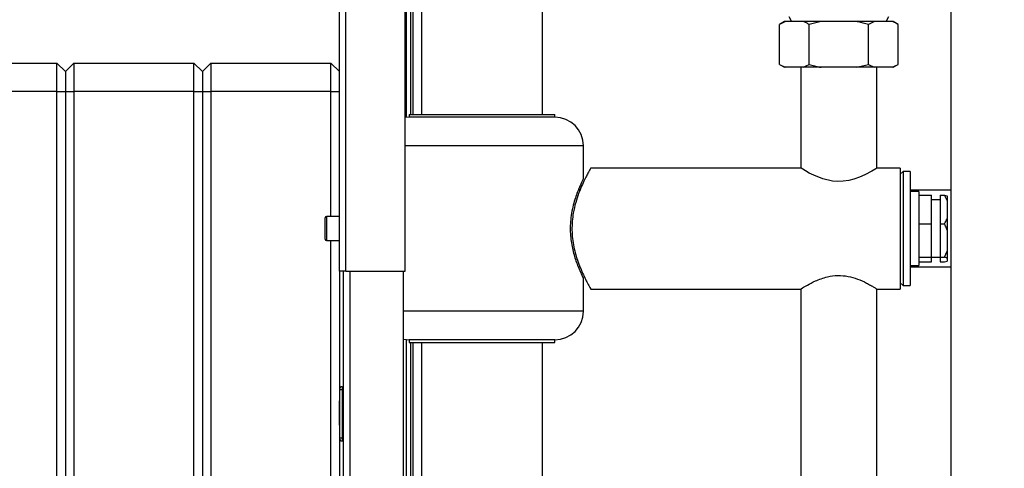
# Paper-space layout 'Blatt2' of a CAD drawing. Units: millimetres. Extents: x 0 to 4200, y 0 to 2970.
# Drawn here: x 746 to 1091, y 2026 to 2184 of the extents above; entities that cross this region are included whole.
import ezdxf

# ---------------------------------------------------------------- set-up
doc = ezdxf.new("R2010")
doc.units = ezdxf.units.MM
doc.linetypes.add('SLD-Durchgehend', pattern=[0])
doc.linetypes.add('SLD-Punktstrich', pattern=[19.05, 15.24, -1.27, 1.27, -1.27])
doc.layers.add('SLD-0', color=7, linetype='SLD-Durchgehend', lineweight=30)
doc.styles.add('SLDTEXTSTYLE1', font='TXT', dxfattribs={"width": 0.605})
doc.dimstyles.new('SLDDIMSTYLE0', dxfattribs={"dimtxt": 35, "dimasz": 25, "dimexe": 0, "dimexo": 0.0625, "dimgap": 8.75, "dimtad": 1, "dimdec": 1, "dimrnd": 1e-09, "dimzin": 12, "dimdsep": 46, "dimtxsty": 'SLDTEXTSTYLE1', "dimsah": 1, "dimcen": 0.09, "dimadec": 0, "dimazin": 3, "dimtfac": 1, "dimtdec": 1, "dimtofl": 0, "dimtmove": 0, "dimatfit": 3, "dimfxl": 1, "dimfrac": 2, "dimtolj": 1, "dimtzin": 12, "dimarcsym": 0})

# ---------------------------------------------------------------- blocks, each defined once
blk = doc.blocks.new('_D_12')
at = {"ltscale": 10}
for p, q in [((651.77, 2168.37), (651.77, 2520.37)), ((1442.77, 2132.17), (1442.77, 2520.37)), ((651.77, 2510.37), (1442.77, 2510.37))]:
    blk.add_line(p, q, dxfattribs=at)
for points in [[(651.77, 2510.37), (676.77, 2506.37), (676.77, 2514.37)], [(1442.77, 2510.37), (1417.77, 2514.37), (1417.77, 2506.37)]]:
    blk.add_solid(points, dxfattribs=at)
at = {"ltscale": 10, "insert": (1007.16, 2555.49), "char_height": 35, "attachment_point": 1, "style": 'SLDTEXTSTYLE1'}
blk.add_mtext('791', dxfattribs=at)

psp = doc.layouts.new('Blatt2')

# ---------------------------------------------------------------- linework, layer by layer
at = {"color": 7, "linetype": 'SLD-Durchgehend', "ltscale": 10}
for p, q in [((857.77, 2045.81), (857.77, 2050)), ((857.77, 2050), (857.77, 2045.81)), ((857.77, 2049.42), (857.77, 2046.82)), ((857.77, 2046.82), (857.77, 2049.42)), ((857.77, 2046.82), (857.77, 2041.92)), ((857.77, 2041.92), (857.77, 2046.82)), ((857.77, 2046.53), (857.77, 2041.42)), ((857.77, 2041.42), (857.77, 2046.53)), ((857.77, 2045.24), (857.77, 2046.53)), ((857.77, 2046.53), (857.77, 2045.24)), ((857.77, 2045.24), (857.77, 2045.81)), ((857.77, 2045.24), (857.77, 2045.81))]:
    psp.add_line(p, q, dxfattribs=at)
at = {"color": 7, "linetype": 'SLD-Punktstrich', "ltscale": 10}
psp.add_line((857.77, 2041.42), (857.77, 2049.42), dxfattribs=at)
at = {"layer": 'SLD-0', "ltscale": 10}
for p, q in [((857.77, 2095.37), (857.77, 2328.07)), ((860.07, 2095.37), (860.07, 2327.36)), ((1072.02, 2310.87), (1072.02, 1549.87)), ((880.77, 2095.37), (880.77, 2306.66)), ((881.27, 2149.32), (881.27, 2305.07)), ((882.77, 2150.37), (882.77, 2305.07)), ((883.57, 2150.37), (883.57, 2305.07)), ((886.57, 2300.37), (886.57, 2150.37)), ((928.97, 2150.37), (928.97, 2300.37)), ((1015.27, 2184.67), (1016.14, 2182.87)), ((1049.39, 2182.87), (1050.27, 2184.67)), ((1013.71, 2182.87), (1011.98, 2181.87)), ((1014.06, 2182.87), (1011.98, 2181.87)), ((1011.98, 2167.87), (1011.98, 2181.87)), ((1014.06, 2182.87), (1013.71, 2182.87)), ((1020.3, 2182.87), (1014.06, 2182.87)), ((1026.52, 2182.87), (1020.3, 2182.87)), ((1026.52, 2182.87), (1022.37, 2181.87)), ((1022.37, 2167.87), (1022.37, 2181.87)), ((1039.01, 2182.87), (1026.52, 2182.87)), ((1045.23, 2182.87), (1039.01, 2182.87)), ((1045.23, 2182.87), (1043.16, 2181.87)), ((1043.16, 2167.87), (1043.16, 2181.87)), ((1051.48, 2182.87), (1045.23, 2182.87)), ((1051.82, 2182.87), (1051.48, 2182.87)), ((1053.55, 2181.87), (1051.82, 2182.87)), ((1053.55, 2167.87), (1053.55, 2181.87)), ((716.77, 2168.37), (758.77, 2168.37)), ((758.77, 2158.37), (758.77, 2168.37)), ((758.77, 2168.37), (761.77, 2165.37)), ((761.77, 2165.37), (764.77, 2168.37)), ((764.77, 2168.37), (764.77, 2158.37)), ((764.77, 2168.37), (806.77, 2168.37)), ((806.77, 2158.37), (806.77, 2168.37)), ((806.77, 2168.37), (809.77, 2165.37)), ((809.77, 2165.37), (812.77, 2168.37)), ((812.77, 2168.37), (812.77, 2158.37)), ((812.77, 2168.37), (854.77, 2168.37)), ((854.77, 2158.37), (854.77, 2168.37)), ((854.77, 2168.37), (857.77, 2165.37)), ((1011.98, 2167.87), (1013.71, 2166.87)), ((1014.06, 2166.87), (1013.71, 2166.87)), ((1020.3, 2166.87), (1014.06, 2166.87)), ((1019.42, 2166.87), (1019.42, 2131.57)), ((1020.3, 2166.87), (1022.37, 2167.87)), ((1026.52, 2166.87), (1020.3, 2166.87)), ((1039.01, 2166.87), (1026.52, 2166.87)), ((1039.01, 2166.87), (1043.16, 2167.87)), ((1045.23, 2166.87), (1039.01, 2166.87)), ((1051.48, 2166.87), (1045.23, 2166.87)), ((1046.12, 2131.57), (1046.12, 2166.87)), ((1051.48, 2166.87), (1053.55, 2167.87)), ((1051.82, 2166.87), (1051.48, 2166.87)), ((1051.82, 2166.87), (1053.55, 2167.87)), ((761.77, 2165.37), (761.77, 2158.37)), ((809.77, 2165.37), (809.77, 2158.37)), ((758.77, 2158.37), (716.77, 2158.37)), ((758.77, 2158.37), (761.77, 2158.37)), ((758.77, 1579.37), (758.77, 2158.37)), ((761.77, 2158.37), (761.77, 1579.37)), ((761.77, 2158.37), (764.77, 2158.37)), ((764.77, 2158.37), (764.77, 1579.37)), ((806.77, 2158.37), (764.77, 2158.37)), ((806.77, 1579.37), (806.77, 2158.37)), ((806.77, 2158.37), (809.77, 2158.37)), ((809.77, 2158.37), (809.77, 1579.37)), ((809.77, 2158.37), (812.77, 2158.37)), ((812.77, 2158.37), (812.77, 1579.37)), ((854.77, 2158.37), (812.77, 2158.37)), ((854.77, 2114.62), (854.77, 2158.37)), ((854.77, 2158.37), (857.77, 2158.37)), ((882.27, 2149.37), (880.77, 2149.26)), ((882.27, 2150.37), (882.27, 2149.37)), ((882.27, 2150.37), (933.27, 2150.37)), ((933.27, 2149.37), (882.27, 2149.37)), ((933.27, 2149.37), (933.27, 2150.37)), ((943.27, 2139.37), (880.77, 2139.37)), ((943.27, 2127.81), (943.27, 2139.37)), ((1019.42, 2131.57), (945.8, 2131.57)), ((1054.27, 2131.57), (1046.12, 2131.57)), ((1054.27, 2131.57), (1054.27, 2110.37)), ((1055.27, 2130.37), (1054.27, 2129.37)), ((1057.77, 2130.37), (1055.27, 2130.37)), ((1055.27, 2130.37), (1055.27, 2090.37)), ((1057.77, 2130.37), (1057.77, 2090.37)), ((942.08, 2123.82), (941.46, 2123.82)), ((1072.02, 2123.82), (1057.77, 2123.82)), ((1060.77, 2123.37), (1057.77, 2123.37)), ((1060.77, 2123.37), (1060.77, 2097.37)), ((1060.77, 2122.09), (1065.27, 2122.09)), ((1065.27, 2111.98), (1065.27, 2122.09)), ((1068.27, 2122.09), (1069.77, 2122.09)), ((1068.27, 2122.09), (1068.27, 2111.98)), ((1070.77, 2120.21), (1069.77, 2122.09)), ((1069.77, 2122.09), (1070.77, 2121.79)), ((1070.77, 2121.79), (1070.77, 2120.21)), ((1068.27, 2120.37), (1065.27, 2120.37)), ((1070.77, 2120.21), (1070.77, 2113.86)), ((852.77, 2106.62), (852.77, 2114.12)), ((857.77, 2114.62), (853.27, 2114.62)), ((853.27, 2114.62), (853.27, 2106.12)), ((1060.77, 2111.98), (1065.27, 2111.98)), ((1065.27, 2100.27), (1065.27, 2111.98)), ((1068.27, 2111.98), (1069.77, 2111.98)), ((1068.27, 2111.98), (1068.27, 2100.27)), ((1070.77, 2113.86), (1070.77, 2109.81)), ((1054.27, 2110.37), (1054.27, 2089.17)), ((1070.77, 2109.81), (1070.77, 2102.44)), ((853.27, 2106.12), (857.77, 2106.12)), ((854.77, 1634.62), (854.77, 2106.12)), ((1069.77, 2100.27), (1070.77, 2102.44)), ((1070.77, 2102.44), (1070.77, 2099.97)), ((1060.77, 2100.27), (1065.27, 2100.27)), ((1060.77, 2098.65), (1065.27, 2098.65)), ((1065.27, 2100.37), (1068.27, 2100.37)), ((1065.27, 2098.65), (1065.27, 2100.27)), ((1068.27, 2100.27), (1069.77, 2100.27)), ((1068.27, 2100.27), (1068.27, 2098.65)), ((1068.27, 2098.65), (1069.77, 2098.65)), ((1069.77, 2098.65), (1070.77, 2098.95)), ((1070.77, 2099.97), (1070.77, 2098.95)), ((857.77, 2095.37), (857.77, 1645.37)), ((860.07, 2095.37), (857.77, 2095.37)), ((859.27, 1645.37), (859.27, 2095.37)), ((860.07, 2095.37), (880.77, 2095.37)), ((861.57, 1645.37), (861.57, 2095.37)), ((880.27, 1645.37), (880.27, 2095.37)), ((941.46, 2096.92), (942.08, 2096.92)), ((1057.77, 2097.37), (1060.77, 2097.37)), ((1057.77, 2096.92), (1072.02, 2096.92)), ((943.27, 2081.37), (943.27, 2092.89)), ((1054.27, 2091.37), (1055.27, 2090.37)), ((945.81, 2089.17), (1019.42, 2089.17)), ((1019.42, 2089.17), (1019.42, 2022.87)), ((1046.12, 2022.87), (1046.12, 2089.17)), ((1046.12, 2089.17), (1054.27, 2089.17)), ((1055.27, 2090.37), (1057.77, 2090.37)), ((943.27, 2081.37), (880.27, 2081.37)), ((881.27, 1647.22), (881.27, 2071.42)), ((882.27, 2071.37), (882.27, 2070.37)), ((933.27, 2071.37), (882.27, 2071.37)), ((882.27, 2070.37), (933.27, 2070.37)), ((882.77, 1647.22), (882.77, 2070.37)), ((883.57, 1647.22), (883.57, 2070.37)), ((886.57, 2070.37), (886.57, 1647.22)), ((928.97, 1560.37), (928.97, 2070.37)), ((933.27, 2070.37), (933.27, 2071.37)), ((857.77, 2053.92), (858.77, 2053.92)), ((858.77, 2054.92), (858.77, 2053.92)), ((858.77, 2054.92), (859.27, 2054.92)), ((858.77, 2053.92), (858.77, 2036.92)), ((858.77, 2053.92), (859.27, 2053.92)), ((858.77, 2036.92), (857.77, 2036.92)), ((858.77, 2036.92), (859.27, 2036.92)), ((858.77, 2036.92), (858.77, 2035.92)), ((858.77, 2035.92), (859.27, 2035.92))]:
    psp.add_line(p, q, dxfattribs=at)
at = {"layer": 'SLD-0', "ltscale": 10, "flags": 128}
for points in [[(1046.08, 2131.55), (1046.06, 2131.54), (1045.73, 2131.33), (1044.33, 2130.5), (1041.84, 2129.17), (1040.05, 2128.38), (1037.98, 2127.64), (1036.23, 2127.2), (1034.34, 2126.91), (1032.44, 2126.84), (1030.49, 2127), (1027.2, 2127.75), (1023.99, 2129.03), (1022.42, 2129.82), (1021.1, 2130.56), (1020.15, 2131.12), (1019.56, 2131.48), (1019.42, 2131.57), (1019.42, 2131.57)], [(880.27, 2071.57), (880.32, 2071.56), (882.27, 2071.37)]]:
    psp.add_lwpolyline(points, dxfattribs=at)
at = {"layer": 'SLD-0', "ltscale": 100}
for centre, radius, start, end in [((933.27, 2139.37), 10, 0, 90), ((853.27, 2114.12), 0.5, 90, 180), ((853.27, 2106.62), 0.5, 180, 270), ((933.27, 2081.37), 10, 270, 0), ((858.77, 2053.92), 1, 90, 180), ((858.77, 2036.92), 1, 180, 270)]:
    psp.add_arc(centre, radius, start, end, dxfattribs=at)
at = {"layer": 'SLD-0', "ltscale": 10}
for points, knots in [([(1022.37, 2181.87), (1022.05, 2182.05), (1021.36, 2182.44), (1020.66, 2182.72), (1020.3, 2182.87)], [0, 0, 0, 0, 0.477923, 1, 1, 1, 1]), ([(1043.16, 2181.87), (1041.95, 2182.2), (1040.57, 2182.57), (1039.18, 2182.84), (1039.01, 2182.87)], [0, 0, 0, 0, 0.880636, 1, 1, 1, 1]), ([(1053.55, 2181.87), (1053.22, 2182.05), (1052.54, 2182.44), (1051.84, 2182.72), (1051.48, 2182.87)], [0, 0, 0, 0, 0.477923, 1, 1, 1, 1]), ([(1011.98, 2167.87), (1012.31, 2167.69), (1012.99, 2167.31), (1013.69, 2167.02), (1014.06, 2166.87)], [0, 0, 0, 0, 0.477923, 1, 1, 1, 1]), ([(1022.37, 2167.87), (1023.58, 2167.54), (1024.96, 2167.17), (1026.35, 2166.9), (1026.52, 2166.87)], [0, 0, 0, 0, 0.880636, 1, 1, 1, 1]), ([(1043.16, 2167.87), (1043.49, 2167.69), (1044.17, 2167.31), (1044.87, 2167.02), (1045.23, 2166.87)], [0, 0, 0, 0, 0.477923, 1, 1, 1, 1]), ([(945.8, 2131.51), (945.81, 2131.53), (945.85, 2131.61), (945.64, 2131.23), (945.2, 2130.43), (944.52, 2129.16), (943.66, 2127.46), (942.65, 2125.29), (941.56, 2122.61), (940.51, 2119.45), (939.74, 2116.14), (939.32, 2112.88), (939.22, 2109.87), (939.42, 2106.84), (939.89, 2103.93), (940.58, 2101.15), (941.45, 2098.45), (942.47, 2095.88), (943.54, 2093.51), (944.55, 2091.51), (945.32, 2090.09), (945.77, 2089.28), (945.79, 2089.24), (945.81, 2089.22)], [0, 0, 0, 0, 0.0137659, 0.059565, 0.1066772, 0.1530327, 0.2004845, 0.2520382, 0.3048375, 0.3610736, 0.4192042, 0.462859, 0.5077564, 0.5514263, 0.5963395, 0.6408387, 0.6863011, 0.7380227, 0.7909926, 0.8473014, 0.9055298, 0.9570753, 1, 1, 1, 1]), ([(943.24, 2127.81), (943.25, 2127.83), (943.27, 2127.88), (943.1, 2127.52), (942.74, 2126.79), (942.22, 2125.64), (941.57, 2124.13), (940.82, 2122.21), (940.06, 2119.9), (939.36, 2117.22), (938.86, 2114.34), (938.62, 2111.37), (938.66, 2108.57), (938.94, 2105.91), (939.39, 2103.45), (939.98, 2101.12), (940.69, 2098.91), (941.45, 2096.9), (942.18, 2095.19), (942.78, 2093.86), (943.15, 2093.11), (943.3, 2092.81), (943.26, 2092.89), (943.26, 2092.89)], [0, 0, 0, 0, 0.018972, 0.066195, 0.114759, 0.162753, 0.211921, 0.264352, 0.318133, 0.373504, 0.430745, 0.481666, 0.534432, 0.580219, 0.62723, 0.675247, 0.724376, 0.778149, 0.833401, 0.888234, 0.944974, 0.994878, 1, 1, 1, 1]), ([(1069.77, 2111.98), (1069.87, 2112.14), (1070.24, 2112.75), (1070.54, 2113.39), (1070.77, 2113.86)], [0, 0, 0, 0, 0.263225, 1, 1, 1, 1]), ([(1070.77, 2109.81), (1070.69, 2110.02), (1070.4, 2110.76), (1070.03, 2111.47), (1069.77, 2111.98)], [0, 0, 0, 0, 0.282594, 1, 1, 1, 1]), ([(1070.77, 2099.97), (1070.69, 2100), (1070.4, 2100.1), (1070.03, 2100.2), (1069.77, 2100.27)], [0, 0, 0, 0, 0.282594, 1, 1, 1, 1]), ([(1019.44, 2089.19), (1019.43, 2089.18), (1019.34, 2089.12), (1019.96, 2089.52), (1021.69, 2090.55), (1024.06, 2091.8), (1026.56, 2092.81), (1029.14, 2093.59), (1032.4, 2094.04), (1036.06, 2093.69), (1039.54, 2092.65), (1042.13, 2091.46), (1043.96, 2090.47), (1045.09, 2089.81), (1045.82, 2089.36), (1046.13, 2089.16), (1046.09, 2089.19), (1046.08, 2089.19)], [0, 0, 0, 0, 0.008822, 0.09899, 0.189411, 0.291253, 0.348193, 0.406977, 0.491511, 0.576213, 0.659398, 0.75861, 0.81572, 0.874666, 0.928283, 0.984044, 1, 1, 1, 1])]:
    psp.add_open_spline(points, degree=3, knots=knots, dxfattribs=at)

# ---------------------------------------------------------------- dimensions: what is measured, and where the dimension line sits
at = {"ltscale": 10}
dim = psp.add_linear_dim(base=(1442.77, 2510.37), p1=(651.77, 2158.37), p2=(1442.77, 2122.17), dimstyle='SLDDIMSTYLE0', dxfattribs=at)
dim.commit()
dim.dimension.update_dxf_attribs({"geometry": '_D_12', "text_midpoint": (1047.27, 2510.37), "dimtype": 160})

doc.saveas('drawing.dxf')
